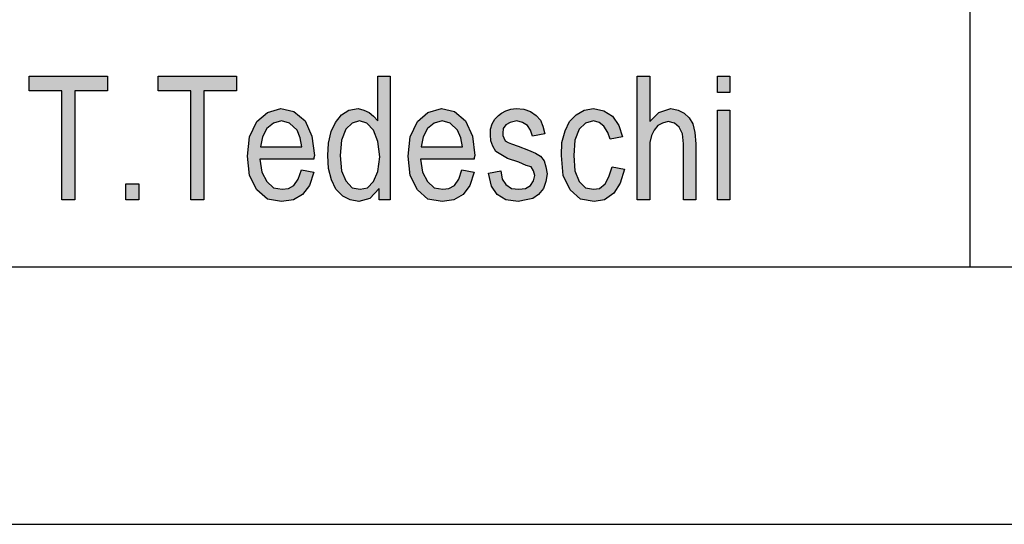
# Model space of a CAD drawing. Units: millimetres. Extents: x -210 to 0, y 0 to 297.
# Drawn here: x -177 to -158, y 0 to 10 of the extents above; entities that cross this region are included whole.
import ezdxf

# ---------------------------------------------------------------- set-up
doc = ezdxf.new("R2010")
doc.units = ezdxf.units.MM
doc.layers.add('1', color=7, linetype='Continuous')

# ---------------------------------------------------------------- blocks, each defined once
blk = doc.blocks.new('_formato_A4', base_point=(-105, 148.5))
at = {"layer": '1', "color": 7, "linetype": 'Continuous'}
for p, q in [((-159, 20), (-159, 5)), ((-189, 5), (-5, 5)), ((-210, 0), (0, 0))]:
    blk.add_line(p, q, dxfattribs=at)
blk = doc.blocks.new('A4', base_point=(-105, 148.5))
at = {"layer": '1'}
blk.add_blockref('_formato_A4', (-105, 148.5), dxfattribs=at)
blk = doc.blocks.new('TOP', base_point=(-105, 148.5))
at = {"layer": '1', "linetype": 'Continuous'}
for points in [[(-176.644, 6.299), (-176.644, 8.418), (-177.28, 8.418), (-177.28, 8.701), (-175.756, 8.701), (-175.756, 8.418), (-176.392, 8.418), (-176.392, 6.299)], [(-174.136, 6.299), (-174.136, 8.418), (-174.772, 8.418), (-174.772, 8.701), (-173.248, 8.701), (-173.248, 8.418), (-173.884, 8.418), (-173.884, 6.299)], [(-165.46, 6.299), (-165.46, 8.701), (-165.22, 8.701), (-165.22, 7.821), (-165.04, 8), (-164.812, 8.075), (-164.668, 8.045), (-164.548, 7.985), (-164.452, 7.896), (-164.38, 7.776), (-164.344, 7.612), (-164.32, 7.388), (-164.32, 6.299), (-164.56, 6.299), (-164.56, 7.388), (-164.584, 7.582), (-164.644, 7.716), (-164.74, 7.791), (-164.86, 7.821), (-164.968, 7.791), (-165.064, 7.746), (-165.136, 7.657), (-165.184, 7.552), (-165.22, 7.418), (-165.22, 7.239), (-165.22, 6.299)], [(-163.9, 8.388), (-163.9, 8.701), (-163.66, 8.701), (-163.66, 8.388)], [(-168.352, 6.821), (-168.112, 6.866), (-168.088, 6.701), (-168.016, 6.597), (-167.908, 6.522), (-167.764, 6.507), (-167.632, 6.522), (-167.536, 6.582), (-167.476, 6.672), (-167.452, 6.776), (-167.476, 6.866), (-167.524, 6.94), (-167.62, 6.97), (-167.764, 7.03), (-167.98, 7.104), (-168.112, 7.179), (-168.208, 7.239), (-168.268, 7.343), (-168.304, 7.448), (-168.316, 7.567), (-168.316, 7.672), (-168.28, 7.776), (-168.232, 7.866), (-168.16, 7.94), (-168.1, 7.985), (-168.016, 8.03), (-167.92, 8.06), (-167.812, 8.075), (-167.668, 8.06), (-167.536, 8.015), (-167.428, 7.94), (-167.344, 7.851), (-167.296, 7.731), (-167.26, 7.582), (-167.5, 7.537), (-167.536, 7.657), (-167.596, 7.746), (-167.692, 7.806), (-167.8, 7.836), (-167.932, 7.806), (-168.016, 7.761), (-168.064, 7.687), (-168.076, 7.597), (-168.076, 7.552), (-168.052, 7.507), (-168.028, 7.448), (-167.968, 7.418), (-167.908, 7.388), (-167.776, 7.343), (-167.572, 7.269), (-167.44, 7.209), (-167.344, 7.149), (-167.272, 7.06), (-167.236, 6.94), (-167.212, 6.806), (-167.236, 6.657), (-167.284, 6.522), (-167.38, 6.403), (-167.488, 6.328), (-167.62, 6.299), (-167.776, 6.269), (-168.016, 6.299), (-168.184, 6.403), (-168.292, 6.567)], [(-165.952, 6.94), (-165.712, 6.896), (-165.796, 6.627), (-165.916, 6.433), (-166.096, 6.299), (-166.3, 6.269), (-166.564, 6.313), (-166.768, 6.493), (-166.9, 6.776), (-166.936, 7.164), (-166.924, 7.418), (-166.864, 7.642), (-166.78, 7.821), (-166.648, 7.955), (-166.492, 8.045), (-166.312, 8.075), (-166.108, 8.03), (-165.94, 7.925), (-165.82, 7.746), (-165.748, 7.522), (-165.988, 7.478), (-166.036, 7.612), (-166.108, 7.731), (-166.204, 7.806), (-166.312, 7.836), (-166.468, 7.791), (-166.588, 7.672), (-166.672, 7.463), (-166.696, 7.164), (-166.672, 6.866), (-166.588, 6.657), (-166.468, 6.537), (-166.312, 6.507), (-166.192, 6.522), (-166.084, 6.612), (-166.012, 6.746)], [(-163.9, 6.299), (-163.9, 8.045), (-163.66, 8.045), (-163.66, 6.299)], [(-175.396, 6.299), (-175.396, 6.612), (-175.144, 6.612), (-175.144, 6.299)]]:
    blk.add_hatch(color=7, dxfattribs=at).paths.add_polyline_path(points)
h = blk.add_hatch(color=7, dxfattribs=at)
h.paths.add_polyline_path([(-170.476, 6.299), (-170.476, 6.522), (-170.656, 6.328), (-170.872, 6.269), (-171.04, 6.299), (-171.184, 6.373), (-171.316, 6.507), (-171.4, 6.687), (-171.46, 6.91), (-171.472, 7.164), (-171.46, 7.403), (-171.412, 7.627), (-171.328, 7.806), (-171.208, 7.955), (-171.064, 8.045), (-170.884, 8.075), (-170.776, 8.045), (-170.668, 8), (-170.584, 7.925), (-170.5, 7.836), (-170.5, 8.701), (-170.26, 8.701), (-170.26, 6.299)])
h.paths.add_polyline_path([(-171.232, 7.164), (-171.208, 6.866), (-171.124, 6.672), (-171.004, 6.537), (-170.848, 6.507), (-170.704, 6.537), (-170.584, 6.657), (-170.5, 6.851), (-170.464, 7.134), (-170.5, 7.433), (-170.584, 7.657), (-170.716, 7.791), (-170.86, 7.836), (-171.004, 7.791), (-171.124, 7.672), (-171.208, 7.463)], flags=16)
h = blk.add_hatch(color=7, dxfattribs=at)
h.paths.add_polyline_path([(-171.988, 6.881), (-171.748, 6.836), (-171.832, 6.582), (-171.964, 6.403), (-172.144, 6.299), (-172.372, 6.269), (-172.648, 6.313), (-172.852, 6.493), (-172.996, 6.776), (-173.032, 7.149), (-172.996, 7.522), (-172.852, 7.821), (-172.648, 8), (-172.384, 8.075), (-172.132, 8.015), (-171.916, 7.836), (-171.784, 7.537), (-171.736, 7.164), (-171.748, 7.119), (-171.748, 7.09), (-172.792, 7.09), (-172.756, 6.836), (-172.66, 6.657), (-172.528, 6.537), (-172.36, 6.507), (-172.24, 6.522), (-172.132, 6.582), (-172.048, 6.701)])
h.paths.add_polyline_path([(-172.78, 7.328), (-171.976, 7.328), (-172.012, 7.507), (-172.072, 7.657), (-172.216, 7.791), (-172.372, 7.836), (-172.528, 7.791), (-172.66, 7.687), (-172.744, 7.522)], flags=16)
h = blk.add_hatch(color=7, dxfattribs=at)
h.paths.add_polyline_path([(-168.868, 6.881), (-168.628, 6.836), (-168.712, 6.582), (-168.844, 6.403), (-169.024, 6.299), (-169.252, 6.269), (-169.528, 6.313), (-169.732, 6.493), (-169.876, 6.776), (-169.912, 7.149), (-169.876, 7.522), (-169.732, 7.821), (-169.528, 8), (-169.264, 8.075), (-169.012, 8.015), (-168.796, 7.836), (-168.664, 7.537), (-168.616, 7.164), (-168.628, 7.119), (-168.628, 7.09), (-169.672, 7.09), (-169.636, 6.836), (-169.54, 6.657), (-169.408, 6.537), (-169.24, 6.507), (-169.12, 6.522), (-169.012, 6.582), (-168.928, 6.701)])
h.paths.add_polyline_path([(-169.66, 7.328), (-168.856, 7.328), (-168.892, 7.507), (-168.952, 7.657), (-169.096, 7.791), (-169.252, 7.836), (-169.408, 7.791), (-169.54, 7.687), (-169.624, 7.522)], flags=16)
at = {"layer": '1', "color": 7, "linetype": 'Continuous'}
for p, q in [((-177.28, 8.701), (-175.756, 8.701)), ((-177.28, 8.418), (-177.28, 8.701)), ((-175.756, 8.701), (-175.756, 8.418)), ((-174.772, 8.701), (-173.248, 8.701)), ((-174.772, 8.418), (-174.772, 8.701)), ((-173.248, 8.701), (-173.248, 8.418)), ((-170.5, 8.701), (-170.26, 8.701)), ((-170.5, 7.836), (-170.5, 8.701)), ((-170.26, 8.701), (-170.26, 6.299)), ((-165.46, 8.701), (-165.22, 8.701)), ((-165.46, 6.299), (-165.46, 8.701)), ((-165.22, 8.701), (-165.22, 7.821)), ((-163.9, 8.701), (-163.66, 8.701)), ((-163.9, 8.388), (-163.9, 8.701)), ((-163.66, 8.701), (-163.66, 8.388)), ((-176.644, 8.418), (-177.28, 8.418)), ((-176.644, 6.299), (-176.644, 8.418)), ((-176.392, 8.418), (-176.392, 6.299)), ((-175.756, 8.418), (-176.392, 8.418)), ((-174.136, 8.418), (-174.772, 8.418)), ((-174.136, 6.299), (-174.136, 8.418)), ((-173.884, 8.418), (-173.884, 6.299)), ((-173.248, 8.418), (-173.884, 8.418)), ((-163.66, 8.388), (-163.9, 8.388)), ((-172.648, 8), (-172.384, 8.075)), ((-172.384, 8.075), (-172.132, 8.015)), ((-171.208, 7.955), (-171.064, 8.045)), ((-171.064, 8.045), (-170.884, 8.075)), ((-170.884, 8.075), (-170.776, 8.045)), ((-170.776, 8.045), (-170.668, 8)), ((-169.528, 8), (-169.264, 8.075)), ((-169.264, 8.075), (-169.012, 8.015)), ((-168.016, 8.03), (-167.92, 8.06)), ((-167.92, 8.06), (-167.812, 8.075)), ((-167.812, 8.075), (-167.668, 8.06)), ((-167.668, 8.06), (-167.536, 8.015)), ((-166.648, 7.955), (-166.492, 8.045)), ((-166.492, 8.045), (-166.312, 8.075)), ((-166.312, 8.075), (-166.108, 8.03)), ((-165.04, 8), (-164.812, 8.075)), ((-164.812, 8.075), (-164.668, 8.045)), ((-164.668, 8.045), (-164.548, 7.985)), ((-163.9, 8.045), (-163.66, 8.045)), ((-163.9, 6.299), (-163.9, 8.045)), ((-163.66, 8.045), (-163.66, 6.299)), ((-172.852, 7.821), (-172.648, 8)), ((-172.132, 8.015), (-171.916, 7.836)), ((-171.328, 7.806), (-171.208, 7.955)), ((-170.668, 8), (-170.584, 7.925)), ((-170.584, 7.925), (-170.5, 7.836)), ((-169.732, 7.821), (-169.528, 8)), ((-169.012, 8.015), (-168.796, 7.836)), ((-168.28, 7.776), (-168.232, 7.866)), ((-168.232, 7.866), (-168.16, 7.94)), ((-168.16, 7.94), (-168.1, 7.985)), ((-168.1, 7.985), (-168.016, 8.03)), ((-167.536, 8.015), (-167.428, 7.94)), ((-167.428, 7.94), (-167.344, 7.851)), ((-167.344, 7.851), (-167.296, 7.731)), ((-166.78, 7.821), (-166.648, 7.955)), ((-166.108, 8.03), (-165.94, 7.925)), ((-165.94, 7.925), (-165.82, 7.746)), ((-165.22, 7.821), (-165.04, 8)), ((-164.548, 7.985), (-164.452, 7.896)), ((-164.452, 7.896), (-164.38, 7.776)), ((-172.996, 7.522), (-172.852, 7.821)), ((-172.66, 7.687), (-172.744, 7.522)), ((-172.528, 7.791), (-172.66, 7.687)), ((-172.372, 7.836), (-172.528, 7.791)), ((-172.216, 7.791), (-172.372, 7.836)), ((-172.072, 7.657), (-172.216, 7.791)), ((-172.012, 7.507), (-172.072, 7.657)), ((-171.916, 7.836), (-171.784, 7.537)), ((-171.412, 7.627), (-171.328, 7.806)), ((-171.124, 7.672), (-171.208, 7.463)), ((-171.004, 7.791), (-171.124, 7.672)), ((-170.86, 7.836), (-171.004, 7.791)), ((-170.716, 7.791), (-170.86, 7.836)), ((-170.584, 7.657), (-170.716, 7.791)), ((-170.5, 7.433), (-170.584, 7.657)), ((-169.876, 7.522), (-169.732, 7.821)), ((-169.54, 7.687), (-169.624, 7.522)), ((-169.408, 7.791), (-169.54, 7.687)), ((-169.252, 7.836), (-169.408, 7.791)), ((-169.096, 7.791), (-169.252, 7.836)), ((-168.952, 7.657), (-169.096, 7.791)), ((-168.892, 7.507), (-168.952, 7.657)), ((-168.796, 7.836), (-168.664, 7.537)), ((-168.316, 7.672), (-168.28, 7.776)), ((-168.316, 7.567), (-168.316, 7.672)), ((-168.064, 7.687), (-168.076, 7.597)), ((-168.016, 7.761), (-168.064, 7.687)), ((-167.932, 7.806), (-168.016, 7.761)), ((-167.8, 7.836), (-167.932, 7.806)), ((-167.692, 7.806), (-167.8, 7.836)), ((-167.596, 7.746), (-167.692, 7.806)), ((-167.536, 7.657), (-167.596, 7.746)), ((-167.5, 7.537), (-167.536, 7.657)), ((-167.296, 7.731), (-167.26, 7.582)), ((-166.864, 7.642), (-166.78, 7.821)), ((-166.588, 7.672), (-166.672, 7.463)), ((-166.468, 7.791), (-166.588, 7.672)), ((-166.312, 7.836), (-166.468, 7.791)), ((-166.204, 7.806), (-166.312, 7.836)), ((-166.108, 7.731), (-166.204, 7.806)), ((-166.036, 7.612), (-166.108, 7.731)), ((-165.82, 7.746), (-165.748, 7.522)), ((-165.136, 7.657), (-165.184, 7.552)), ((-165.064, 7.746), (-165.136, 7.657)), ((-164.968, 7.791), (-165.064, 7.746)), ((-164.86, 7.821), (-164.968, 7.791)), ((-164.74, 7.791), (-164.86, 7.821)), ((-164.644, 7.716), (-164.74, 7.791)), ((-164.584, 7.582), (-164.644, 7.716)), ((-164.38, 7.776), (-164.344, 7.612)), ((-173.032, 7.149), (-172.996, 7.522)), ((-172.744, 7.522), (-172.78, 7.328)), ((-171.976, 7.328), (-172.012, 7.507)), ((-171.784, 7.537), (-171.736, 7.164)), ((-171.46, 7.403), (-171.412, 7.627)), ((-171.208, 7.463), (-171.232, 7.164)), ((-169.912, 7.149), (-169.876, 7.522)), ((-169.624, 7.522), (-169.66, 7.328)), ((-168.856, 7.328), (-168.892, 7.507)), ((-168.664, 7.537), (-168.616, 7.164)), ((-168.304, 7.448), (-168.316, 7.567)), ((-168.076, 7.597), (-168.076, 7.552)), ((-168.076, 7.552), (-168.052, 7.507)), ((-168.052, 7.507), (-168.028, 7.448)), ((-167.26, 7.582), (-167.5, 7.537)), ((-166.924, 7.418), (-166.864, 7.642)), ((-166.672, 7.463), (-166.696, 7.164)), ((-165.988, 7.478), (-166.036, 7.612)), ((-165.748, 7.522), (-165.988, 7.478)), ((-165.184, 7.552), (-165.22, 7.418)), ((-164.56, 7.388), (-164.584, 7.582)), ((-164.344, 7.612), (-164.32, 7.388)), ((-172.78, 7.328), (-171.976, 7.328)), ((-171.472, 7.164), (-171.46, 7.403)), ((-170.464, 7.134), (-170.5, 7.433)), ((-169.66, 7.328), (-168.856, 7.328)), ((-168.268, 7.343), (-168.304, 7.448)), ((-168.208, 7.239), (-168.268, 7.343)), ((-168.028, 7.448), (-167.968, 7.418)), ((-167.968, 7.418), (-167.908, 7.388)), ((-167.908, 7.388), (-167.776, 7.343)), ((-167.776, 7.343), (-167.572, 7.269)), ((-166.936, 7.164), (-166.924, 7.418)), ((-165.22, 7.418), (-165.22, 7.239)), ((-164.56, 6.299), (-164.56, 7.388)), ((-164.32, 7.388), (-164.32, 6.299)), ((-172.996, 6.776), (-173.032, 7.149)), ((-172.792, 7.09), (-172.756, 6.836)), ((-171.748, 7.09), (-172.792, 7.09)), ((-171.736, 7.164), (-171.748, 7.119)), ((-171.748, 7.119), (-171.748, 7.09)), ((-171.46, 6.91), (-171.472, 7.164)), ((-171.232, 7.164), (-171.208, 6.866)), ((-170.5, 6.851), (-170.464, 7.134)), ((-169.876, 6.776), (-169.912, 7.149)), ((-169.672, 7.09), (-169.636, 6.836)), ((-168.628, 7.09), (-169.672, 7.09)), ((-168.616, 7.164), (-168.628, 7.119)), ((-168.628, 7.119), (-168.628, 7.09)), ((-168.112, 7.179), (-168.208, 7.239)), ((-167.98, 7.104), (-168.112, 7.179)), ((-167.764, 7.03), (-167.98, 7.104)), ((-167.572, 7.269), (-167.44, 7.209)), ((-167.44, 7.209), (-167.344, 7.149)), ((-167.344, 7.149), (-167.272, 7.06)), ((-166.9, 6.776), (-166.936, 7.164)), ((-166.696, 7.164), (-166.672, 6.866)), ((-165.22, 7.239), (-165.22, 6.299)), ((-171.4, 6.687), (-171.46, 6.91)), ((-167.62, 6.97), (-167.764, 7.03)), ((-167.524, 6.94), (-167.62, 6.97)), ((-167.476, 6.866), (-167.524, 6.94)), ((-167.272, 7.06), (-167.236, 6.94)), ((-167.236, 6.94), (-167.212, 6.806)), ((-166.012, 6.746), (-165.952, 6.94)), ((-165.952, 6.94), (-165.712, 6.896)), ((-165.712, 6.896), (-165.796, 6.627)), ((-172.852, 6.493), (-172.996, 6.776)), ((-172.756, 6.836), (-172.66, 6.657)), ((-172.132, 6.582), (-172.048, 6.701)), ((-172.048, 6.701), (-171.988, 6.881)), ((-171.988, 6.881), (-171.748, 6.836)), ((-171.748, 6.836), (-171.832, 6.582)), ((-171.208, 6.866), (-171.124, 6.672)), ((-170.584, 6.657), (-170.5, 6.851)), ((-169.732, 6.493), (-169.876, 6.776)), ((-169.636, 6.836), (-169.54, 6.657)), ((-169.012, 6.582), (-168.928, 6.701)), ((-168.928, 6.701), (-168.868, 6.881)), ((-168.868, 6.881), (-168.628, 6.836)), ((-168.628, 6.836), (-168.712, 6.582)), ((-168.352, 6.821), (-168.112, 6.866)), ((-168.292, 6.567), (-168.352, 6.821)), ((-168.112, 6.866), (-168.088, 6.701)), ((-168.088, 6.701), (-168.016, 6.597)), ((-167.452, 6.776), (-167.476, 6.866)), ((-167.476, 6.672), (-167.452, 6.776)), ((-167.212, 6.806), (-167.236, 6.657)), ((-166.768, 6.493), (-166.9, 6.776)), ((-166.672, 6.866), (-166.588, 6.657)), ((-166.084, 6.612), (-166.012, 6.746)), ((-175.396, 6.612), (-175.144, 6.612)), ((-175.396, 6.299), (-175.396, 6.612)), ((-175.144, 6.612), (-175.144, 6.299)), ((-172.66, 6.657), (-172.528, 6.537)), ((-172.528, 6.537), (-172.36, 6.507)), ((-172.36, 6.507), (-172.24, 6.522)), ((-172.24, 6.522), (-172.132, 6.582)), ((-171.832, 6.582), (-171.964, 6.403)), ((-171.316, 6.507), (-171.4, 6.687)), ((-171.184, 6.373), (-171.316, 6.507)), ((-171.124, 6.672), (-171.004, 6.537)), ((-171.004, 6.537), (-170.848, 6.507)), ((-170.848, 6.507), (-170.704, 6.537)), ((-170.704, 6.537), (-170.584, 6.657)), ((-170.476, 6.522), (-170.656, 6.328)), ((-170.476, 6.299), (-170.476, 6.522)), ((-169.54, 6.657), (-169.408, 6.537)), ((-169.408, 6.537), (-169.24, 6.507)), ((-169.24, 6.507), (-169.12, 6.522)), ((-169.12, 6.522), (-169.012, 6.582)), ((-168.712, 6.582), (-168.844, 6.403)), ((-168.184, 6.403), (-168.292, 6.567)), ((-168.016, 6.597), (-167.908, 6.522)), ((-167.908, 6.522), (-167.764, 6.507)), ((-167.764, 6.507), (-167.632, 6.522)), ((-167.632, 6.522), (-167.536, 6.582)), ((-167.536, 6.582), (-167.476, 6.672)), ((-167.284, 6.522), (-167.38, 6.403)), ((-167.236, 6.657), (-167.284, 6.522)), ((-166.588, 6.657), (-166.468, 6.537)), ((-166.468, 6.537), (-166.312, 6.507)), ((-166.312, 6.507), (-166.192, 6.522)), ((-166.192, 6.522), (-166.084, 6.612)), ((-165.796, 6.627), (-165.916, 6.433)), ((-172.648, 6.313), (-172.852, 6.493)), ((-171.964, 6.403), (-172.144, 6.299)), ((-171.04, 6.299), (-171.184, 6.373)), ((-170.656, 6.328), (-170.872, 6.269)), ((-169.528, 6.313), (-169.732, 6.493)), ((-168.844, 6.403), (-169.024, 6.299)), ((-168.016, 6.299), (-168.184, 6.403)), ((-167.488, 6.328), (-167.62, 6.299)), ((-167.38, 6.403), (-167.488, 6.328)), ((-166.564, 6.313), (-166.768, 6.493)), ((-165.916, 6.433), (-166.096, 6.299)), ((-176.392, 6.299), (-176.644, 6.299)), ((-175.144, 6.299), (-175.396, 6.299)), ((-173.884, 6.299), (-174.136, 6.299)), ((-172.372, 6.269), (-172.648, 6.313)), ((-172.144, 6.299), (-172.372, 6.269)), ((-170.872, 6.269), (-171.04, 6.299)), ((-170.26, 6.299), (-170.476, 6.299)), ((-169.252, 6.269), (-169.528, 6.313)), ((-169.024, 6.299), (-169.252, 6.269)), ((-167.776, 6.269), (-168.016, 6.299)), ((-167.62, 6.299), (-167.776, 6.269)), ((-166.3, 6.269), (-166.564, 6.313)), ((-166.096, 6.299), (-166.3, 6.269)), ((-165.22, 6.299), (-165.46, 6.299)), ((-164.32, 6.299), (-164.56, 6.299)), ((-163.66, 6.299), (-163.9, 6.299))]:
    blk.add_line(p, q, dxfattribs=at)
blk.add_blockref('A4', (-105, 148.5))

msp = doc.modelspace()

# ---------------------------------------------------------------- block references
msp.add_blockref('TOP', (-105, 148.5))

doc.saveas('drawing.dxf')
